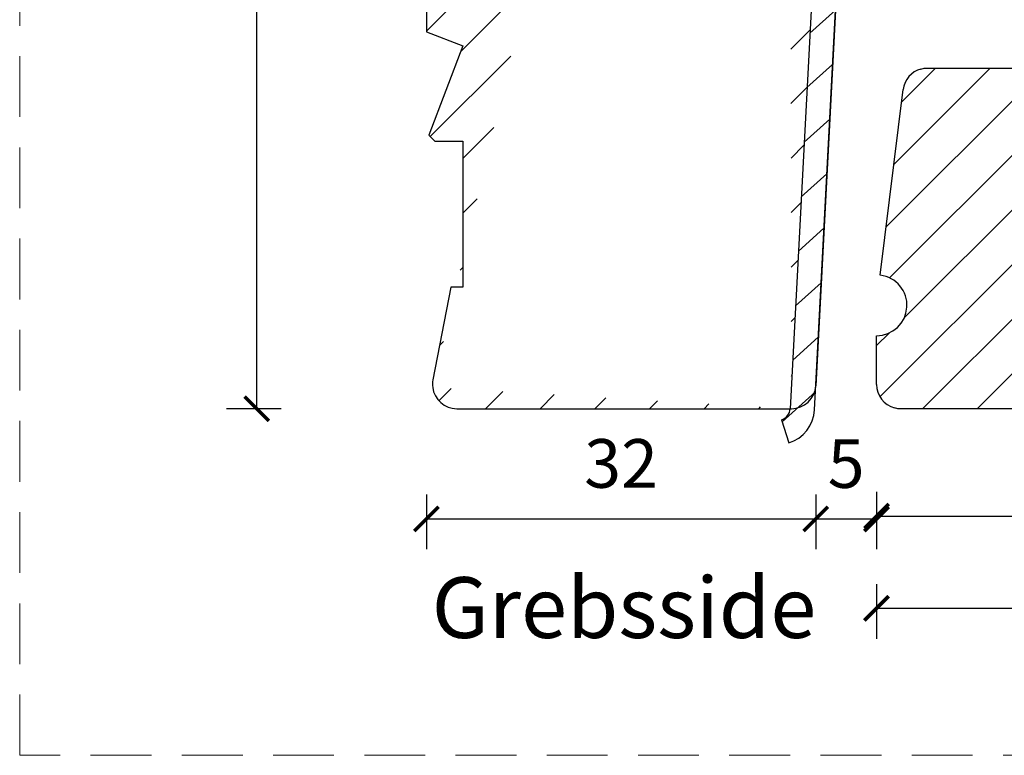
# Model space of a CAD drawing. Units: millimetres. Extents: x -1172 to 2431, y -517 to 1598.
# Drawn here: x 1610 to 1691, y 71 to 131 of the extents above; entities that cross this region are included whole.
import ezdxf

# ---------------------------------------------------------------- set-up
doc = ezdxf.new("R2010")
doc.units = ezdxf.units.MM
doc.header["$LTSCALE"] = 20
doc.linetypes.add('DASHED2', pattern=[0.375, 0.25, -0.125])
doc.linetypes.add('SLD-Solid', pattern=[0])
for name, color, linetype, lineweight in [('DIM', 1, 'Continuous', 5), ('PUNKTER', 1, 'DASHED2', 5), ('tekst', 7, 'Continuous', 20)]:
    doc.layers.add(name, color=color, linetype=linetype, lineweight=lineweight)
doc.styles.add('Arial', font='arial.ttf')
doc.styles.add('ariel', font='arial.ttf')
doc.styles.add('ariel45', font='arial.ttf', dxfattribs={"height": 45})
doc.dimstyles.new('ISO-25', dxfattribs={"dimscale": 20, "dimtxt": 2, "dimasz": 2, "dimexe": 1.25, "dimexo": 0.625, "dimtad": 1, "dimtih": 1, "dimtoh": 1, "dimdec": 0, "dimtxsty": 'ariel', "dimcen": 0, "dimclrt": 4, "dimadec": 0, "dimazin": 0, "dimtfac": 1, "dimtdec": 0, "dimtofl": 0, "dimtmove": 0, "dimatfit": 3, "dimfxl": 1, "dimarcsym": 0})
pattern_1 = [(45, (0, 0), (-2.245064030267288, 2.245064030267288), [])]

# ---------------------------------------------------------------- blocks, each defined once
blk = doc.blocks.new('_ArchTick')
at = {"color": 0, "linetype": 'ByBlock', "const_width": 0.15}
blk.add_lwpolyline([(-0.5, -0.5), (0.5, 0.5)], dxfattribs=at)
blk = doc.blocks.new('*D200')
at = {"layer": 'DEFPOINTS', "color": 0, "transparency": 16777216}
for p in [(1680.431200122985, 101.2013363505471), (1675.431219098884, 101.0966631013937), (1680.431200122985, 90.13870199789335)]:
    blk.add_point(p, dxfattribs=at)
at = {"layer": 'DIM', "color": 0, "lineweight": -2, "transparency": 16777216}
for p, q in [((1675.431219098884, 92.13870199789335), (1675.431219098884, 87.63870199789335)), ((1680.431200122985, 92.13870199789335), (1680.431200122985, 87.63870199789335)), ((1675.431219098884, 90.13870199789335), (1680.431200122985, 90.13870199789335))]:
    blk.add_line(p, q, dxfattribs=at)
at = {"layer": 'DIM', "color": 0, "lineweight": -2, "transparency": 16777216, "xscale": 2, "yscale": 2, "zscale": 2, "rotation": 180}
blk.add_blockref('_ArchTick', (1675.431219098884, 90.13870199789335), dxfattribs=at)
at = {"layer": 'DIM', "color": 0, "lineweight": -2, "transparency": 16777216, "xscale": 2, "yscale": 2, "zscale": 2}
blk.add_blockref('_ArchTick', (1680.431200122985, 90.13870199789335), dxfattribs=at)
at = {"layer": 'DIM', "color": 4, "transparency": 16777216, "insert": (1677.931209610934, 94.1728084098988), "char_height": 4, "attachment_point": 5, "style": 'Arial'}
blk.add_mtext('5', dxfattribs=at)
blk = doc.blocks.new('*D269')
at = {"layer": 'DEFPOINTS', "color": 0, "transparency": 16777216}
for p in [(1643.431213855895, 131.1931009257901), (1675.431219101104, 101.096663143741), (1675.431219101104, 90.13870200011274)]:
    blk.add_point(p, dxfattribs=at)
at = {"layer": 'DIM', "color": 0, "lineweight": -2, "transparency": 16777216}
for p, q in [((1643.431213855895, 92.13870200011274), (1643.431213855895, 87.63870200011274)), ((1675.431219101104, 92.13870200011274), (1675.431219101104, 87.63870200011274)), ((1643.431213855895, 90.13870200011274), (1675.431219101104, 90.13870200011274))]:
    blk.add_line(p, q, dxfattribs=at)
at = {"layer": 'DIM', "color": 0, "lineweight": -2, "transparency": 16777216, "xscale": 2, "yscale": 2, "zscale": 2, "rotation": 180}
blk.add_blockref('_ArchTick', (1643.431213855895, 90.13870200011274), dxfattribs=at)
at = {"layer": 'DIM', "color": 0, "lineweight": -2, "transparency": 16777216, "xscale": 2, "yscale": 2, "zscale": 2}
blk.add_blockref('_ArchTick', (1675.431219101104, 90.13870200011274), dxfattribs=at)
at = {"layer": 'DIM', "color": 4, "transparency": 16777216, "insert": (1659.431216478499, 94.18235820747972), "char_height": 4, "attachment_point": 5, "style": 'Arial'}
blk.add_mtext('32', dxfattribs=at)
blk = doc.blocks.new('*D347')
at = {"layer": 'DEFPOINTS', "color": 0, "transparency": 16777216}
for p in [(1680.431200122985, 103.2013366783727), (1765.431238269957, 99.20133602272159), (1765.431238269957, 90.36616331161349)]:
    blk.add_point(p, dxfattribs=at)
at = {"layer": 'DIM', "color": 0, "lineweight": -2, "transparency": 16777216}
for p, q in [((1680.431200122985, 92.36616331161349), (1680.431200122985, 87.86616331161349)), ((1765.431238269957, 92.36616331161349), (1765.431238269957, 87.86616331161349)), ((1680.431200122985, 90.36616331161349), (1765.431238269957, 90.36616331161349))]:
    blk.add_line(p, q, dxfattribs=at)
at = {"layer": 'DIM', "color": 0, "lineweight": -2, "transparency": 16777216, "xscale": 2, "yscale": 2, "zscale": 2, "rotation": 180}
blk.add_blockref('_ArchTick', (1680.431200122985, 90.36616331161349), dxfattribs=at)
at = {"layer": 'DIM', "color": 0, "lineweight": -2, "transparency": 16777216, "xscale": 2, "yscale": 2, "zscale": 2}
blk.add_blockref('_ArchTick', (1765.431238269957, 90.36616331161349), dxfattribs=at)
at = {"layer": 'DIM', "color": 4, "transparency": 16777216, "insert": (1722.931219196471, 94.40845526250025), "char_height": 4, "attachment_point": 5, "style": 'Arial'}
blk.add_mtext('85', dxfattribs=at)
blk = doc.blocks.new('*D348')
at = {"layer": 'DEFPOINTS', "color": 0, "transparency": 16777216}
for p in [(1771.431235528144, 111.001334604131), (1680.431200122985, 103.2013366783727), (1771.431235528144, 82.78472172200873)]:
    blk.add_point(p, dxfattribs=at)
at = {"layer": 'DIM', "color": 0, "lineweight": -2, "transparency": 16777216}
for p, q in [((1680.431200122985, 84.78472172200873), (1680.431200122985, 80.28472172200873)), ((1771.431235528144, 84.78472172200873), (1771.431235528144, 80.28472172200873)), ((1680.431200122985, 82.78472172200873), (1771.431235528144, 82.78472172200873))]:
    blk.add_line(p, q, dxfattribs=at)
at = {"layer": 'DIM', "color": 0, "lineweight": -2, "transparency": 16777216, "xscale": 2, "yscale": 2, "zscale": 2, "rotation": 180}
blk.add_blockref('_ArchTick', (1680.431200122985, 82.78472172200873), dxfattribs=at)
at = {"layer": 'DIM', "color": 0, "lineweight": -2, "transparency": 16777216, "xscale": 2, "yscale": 2, "zscale": 2}
blk.add_blockref('_ArchTick', (1771.431235528144, 82.78472172200873), dxfattribs=at)
at = {"layer": 'DIM', "color": 4, "transparency": 16777216, "insert": (1725.931217825564, 86.82701367289549), "char_height": 4, "attachment_point": 5, "style": 'Arial'}
blk.add_mtext('91', dxfattribs=at)
blk = doc.blocks.new('*D576')
at = {"layer": 'DEFPOINTS', "color": 0, "transparency": 16777216}
for p in [(1629.487567104093, 227.2013383771051), (1664.431211710129, 227.2013383771051), (1659.682569265518, 99.20133602272159)]:
    blk.add_point(p, dxfattribs=at)
at = {"layer": 'DIM', "color": 0, "lineweight": -2, "transparency": 16777216}
for p, q in [((1631.487567104093, 227.2013383771051), (1626.987567104093, 227.2013383771051)), ((1629.487567104093, 227.2013383771051), (1629.487567104093, 167.2436291508001)), ((1629.487567104093, 99.20133602272158), (1629.487567104093, 159.1590452490265)), ((1631.487567104093, 99.20133602272158), (1626.987567104093, 99.20133602272158))]:
    blk.add_line(p, q, dxfattribs=at)
at = {"layer": 'DIM', "color": 0, "lineweight": -2, "transparency": 16777216, "xscale": 2, "yscale": 2, "zscale": 2}
for p, rotation in [((1629.487567104093, 227.2013383771051), 90), ((1629.487567104093, 99.20133602272158), 270)]:
    blk.add_blockref('_ArchTick', p, dxfattribs=dict(at, rotation=rotation))
at = {"layer": 'DIM', "color": 4, "transparency": 16777216, "insert": (1629.487567104092, 163.2013371999128), "char_height": 4, "attachment_point": 5, "style": 'Arial'}
blk.add_mtext('128', dxfattribs=at)

msp = doc.modelspace()

# ---------------------------------------------------------------- hatches: boundary and pattern name
at = {"transparency": 33554511}
h = msp.add_hatch(dxfattribs=at)
h.set_pattern_fill('ANSI31', color=256)
h.set_pattern_definition(pattern_1)
edge = h.paths.add_edge_path()
edge.add_line((1675.370270392116, 138.147886869323), (1673.329168098645, 99.201335013895))
edge.add_arc((1645.931219098886, 101.2013350138952), 2.000000000000065, 187.0000000000492, 270.0000000000065)
edge.add_line((1645.931219098886, 99.201335013895), (1673.433960029376, 99.201335013895))
edge.add_line((1673.37164045997, 138.2264011644875), (1673.111331541397, 133.2594111080326))
edge.add_line((1673.111331541397, 133.2594111080326), (1675.108590610908, 133.1547391955465))
edge.add_line((1673.373011322605, 138.2525587818055), (1673.4447309671, 139.621051121645))
edge.add_line((1673.944043630386, 139.5948832537943), (1672.645825235203, 139.6629199969103))
edge.add_line((1672.645825235203, 139.6629199969103), (1670.149251398311, 139.7937598875179))
edge.add_spline(control_points=[(1670.149256797392, 139.7937592570634), (1670.149246810092, 139.7937597804776), (1670.12688120539, 139.7949319121508), (1670.043584674059, 139.7992972983776), (1669.98178038621, 139.8025363238558), (1669.825061622658, 139.8107496062258), (1669.72658963647, 139.8159103043436), (1669.532916842873, 139.8260602653609), (1669.440171412499, 139.8309208474093), (1669.343323848575, 139.8359964131633)], knot_values=[0, 0, 0, 0, 0.2597593254210178, 0.2597593254210178, 0.5187383293400503, 0.5187383293400503, 0.7914838752522092, 0.7914838752522092, 1, 1, 1, 1], degree=3, periodic=0)
edge.add_line((1669.343323410373, 139.8359967836296), (1668.799969080502, 139.8644727774227))
edge.add_line((1668.787148268166, 139.8679074740285), (1663.674374733194, 141.2378708532343))
edge.add_line((1663.674374733194, 141.2378708532343), (1658.458221301524, 142.6355356820605))
edge.add_arc((1659.234678322479, 145.5333123636192), 3.000000000000123, 206.7472520000207, 255.0000000006349)
edge.add_ellipse((1658.193763969219, 146.6895381789619), major_axis=(0, 3), ratio=1, start_angle=86.99999999997482, end_angle=160.9991379997601, ccw=False)
edge.add_line((1655.015544255119, 147.188925740149), (1655.015197320056, 147.1823058249611))
edge.add_line((1655.017612833778, 147.228396572511), (1655.217338740724, 147.2179293812624))
edge.add_line((1655.015197320056, 147.1823058249611), (1655.214923227003, 147.1718386337125))
edge.add_line((1643.431219098886, 169.2013350138951), (1643.431219098886, 130.2013350138951))
edge.add_line((1643.431219098886, 130.2013350138951), (1646.431219098886, 129.0554369801467))
edge.add_line((1646.431219098886, 129.0554369801467), (1643.622202104511, 121.7013350138951))
edge.add_line((1643.622202104511, 121.7013350138951), (1644.122202104511, 121.2013350138951))
edge.add_line((1644.122202104511, 121.2013350138951), (1646.431219098886, 121.2013350138951))
edge.add_line((1646.431219098886, 121.2013350138951), (1646.431219098886, 109.2013350138951))
edge.add_line((1646.431219098886, 109.2013350138951), (1645.431219098886, 109.2013350138951))
edge.add_line((1645.431219098886, 109.2013350138951), (1643.967119525812, 101.578578790582))
edge.add_arc((1645.931219098886, 101.2013350138951), 1.999999999999831, 169.1276299029218, 187.0000000000476)
edge.add_line((1655.327602959486, 149.3218960110754), (1655.197875364961, 146.846546047691))
edge.add_line((1655.052430061377, 147.8927488513146), (1655.02727483635, 147.4127585640672))
edge.add_line((1655.02727483635, 147.4127585640672), (1655.017612833778, 147.228396572511))
edge.add_spline(control_points=[(1655.086228704299, 148.5376572720234), (1655.084916625391, 148.512621315098), (1655.082315492721, 148.4629887468364), (1655.07849307255, 148.390052625302), (1655.074789658364, 148.3193872728007), (1655.0718090936, 148.2625147091349), (1655.069407317483, 148.2166860907819), (1655.067429860662, 148.178953966919), (1655.06530068678, 148.138326908993), (1655.063026925622, 148.0949409617243), (1655.060590767171, 148.0484562893035), (1655.057993683092, 147.9989009729907), (1655.055262506009, 147.9467870097615), (1655.053397101773, 147.9111929763786), (1655.052430496028, 147.8927490400275)], knot_values=[0, 0, 0, 0, 0.0987021963061511, 0.1956723088106645, 0.2924224265079545, 0.391342543799823, 0.4444624406718905, 0.504228775449313, 0.570352337994677, 0.6425457530977481, 0.7222875053440181, 0.8079211226827142, 0.9004695379850151, 1, 1, 1, 1], degree=3, periodic=0)
edge.add_spline(control_points=[(1655.1142334732, 149.072020095191), (1655.114209290667, 149.0715586651132), (1655.114161772872, 149.0706519715023), (1655.113753704151, 149.062865556396), (1655.113114576482, 149.0506702739877), (1655.112217870905, 149.0335601123771), (1655.111012469614, 149.010559685692), (1655.109564474726, 148.9829302971703), (1655.107889788473, 148.9509753799539), (1655.105918115602, 148.9133536202535), (1655.103813248789, 148.8731903689769), (1655.101566118873, 148.8303125759995), (1655.099245202932, 148.786026861526), (1655.096832803, 148.7399955287656), (1655.094306204702, 148.6917851611798), (1655.091702192339, 148.6420976453447), (1655.08899381169, 148.5904186639892), (1655.087160680516, 148.5554404375944), (1655.086228704299, 148.5376572720234)], knot_values=[0, 0, 0, 0, 0.0694754602496683, 0.1365167976177974, 0.200788823609263, 0.263829672855826, 0.3257350229654215, 0.38729069221529, 0.449509218762605, 0.512967819545441, 0.5762752154930589, 0.637580100263922, 0.6979026059171041, 0.7571720884269839, 0.8165985284886551, 0.876653170892818, 0.93728964241024, 1, 1, 1, 1], degree=3, periodic=0)
edge.add_line((1655.114233068744, 149.0720204826139), (1655.313958975691, 149.0615532913653))
edge.add_line((1651.431219098886, 169.2013350138951), (1671.048032074562, 169.2013350138951))
edge.add_line((1651.431219098886, 169.2013350138951), (1643.431219098886, 169.2013350138951))
at = {"linetype": 'Continuous', "lineweight": 18}
h = msp.add_hatch(dxfattribs=at)
h.set_pattern_fill('ANSI31', color=4, scale=0.9999999999999999, angle=-3.000000000000031, style=0)
h.set_pattern_definition([(41.99999999999996, (1336.120280485659, 64.26268490318034), (-2.124489675189373, 2.359484820890728), [])])
edge = h.paths.add_edge_path(flags=0)
edge.add_arc((1672.330538563882, 99.25367097013805), 0.9999999999999986, 287.0000000000001, 357)
edge.add_line((1673.329168098645, 99.201335013895), (1675.370270392116, 138.147886869323))
edge.add_line((1675.370270392116, 138.147886869323), (1677.367529461627, 138.0432149568369))
edge.add_line((1677.367529461612, 138.0432149568369), (1675.326427168141, 99.09666310140892))
edge.add_arc((1672.330538563882, 99.25367097013805), 2.999999999999999, 286.9999999999992, 357.0000000000002, ccw=False)
edge.add_line((1673.207653678052, 96.3847567022458), (1672.622910268605, 98.29736621417396))
at = {"transparency": 33554511}
h = msp.add_hatch(dxfattribs=at)
h.set_pattern_fill('ANSI31', color=256)
h.set_pattern_definition(pattern_1)
h.paths.add_polyline_path([(1684.594859315663, 127.2013099732805, 0.3788764687733926), (1682.609869099606, 125.4450748592551), (1680.735899067076, 110.182702061044, -0.9407053554128182), (1680.431200122985, 105.2013370061982), (1680.43120012293, 101.2013510836758, 0.4148493641896718), (1682.435560483757, 99.20133602272159), (1765.431238269957, 99.20133602272159), (1765.431238269957, 111.001334604131), (1771.431235528144, 111.001334604131), (1770.131235873851, 116.4013366068471), (1768.031237578543, 116.4013366068471, 0.2986780256747196), (1761.731235242041, 124.7013355458845), (1761.731235242041, 127.2013368869889)])

# ---------------------------------------------------------------- linework, layer by layer
at = {"color": 4, "linetype": 'Continuous'}
for p, q in [((1643.431219098886, 169.2013350138951), (1643.431219098886, 130.2013350138951)), ((1678.928717199466, 167.8329024236883), (1675.431219098886, 101.0966631014089)), ((1643.431219098886, 130.2013350138951), (1646.431219098886, 129.0554369801467)), ((1646.431219098886, 129.0554369801467), (1643.622202104511, 121.7013350138951)), ((1643.622202104511, 121.7013350138951), (1644.122202104511, 121.2013350138951)), ((1644.122202104511, 121.2013350138951), (1646.431219098886, 121.2013350138951)), ((1646.431219098886, 121.2013350138951), (1646.431219098886, 109.2013350138951)), ((1645.431219098886, 109.2013350138951), (1643.967119525813, 101.578578790577)), ((1646.431219098886, 109.2013350138951), (1645.431219098886, 109.2013350138951)), ((1645.931219098886, 99.201335013895), (1673.433960029376, 99.201335013895)), ((1645.931219098886, 99.201335013895), (1665.431219098886, 99.201335013895))]:
    msp.add_line(p, q, dxfattribs=at)
at = {"color": 4, "linetype": 'Continuous', "lineweight": 25}
for p, q in [((1675.370270392116, 138.147886869323), (1673.329168098645, 99.201335013895)), ((1675.326427168141, 99.09666310140892), (1677.367529461612, 138.0432149568369)), ((1672.622910268605, 98.29736621417396), (1673.207653678052, 96.3847567022458))]:
    msp.add_line(p, q, dxfattribs=at)
at = {"color": 7, "linetype": 'SLD-Solid', "lineweight": 25}
for p, q in [((1684.077335453185, 127.133188288914), (1684.331668472441, 127.2013368869889)), ((1684.331668472441, 127.2013368869889), (1761.73122034088, 127.2013368869889)), ((1680.735899067076, 110.182702061044), (1682.609869098815, 125.4450748528112)), ((1680.431200122985, 101.2013363505471), (1680.431200122985, 105.2013370061982)), ((1682.167900657805, 99.20133602272159), (1681.913567638549, 99.26948275815136)), ((1765.431238269957, 99.20133602272159), (1682.167900657805, 99.20133602272159))]:
    msp.add_line(p, q, dxfattribs=at)
for centre, radius, start, end in [((1684.594859315663, 125.201421724412), 1.999888248868482, 104.9974698747601, 173.0020764997497), ((1680.431211038368, 107.7013377419532), 2.500000735778866, 269.9997498379121, 82.99966332943993), ((1682.431219894023, 101.2013510836759), 2.000019771093079, 180.0004220688762, 254.9997316485862)]:
    msp.add_arc(centre, radius, start, end, dxfattribs=at)
at = {"color": 4, "linetype": 'Continuous'}
for centre, radius, start, end in [((1645.931219098886, 101.201335013895), 1.99999999999989, 169.1276299029169, 187.0000000000454), ((1645.931219098886, 101.201335013895), 2.000000000000268, 187.0000000000454, 270), ((1673.433960029376, 101.201335013895), 2, 270, 356.9999999995574)]:
    msp.add_arc(centre, radius, start, end, dxfattribs=at)
at = {"color": 4, "linetype": 'Continuous', "lineweight": 25}
for radius in [0.9999999999999999, 3.000000000000005]:
    msp.add_arc((1672.330538563882, 99.25367097013805), radius, 287.0000000000101, 356.9999999999749, dxfattribs=at)
at = {"layer": 'PUNKTER'}
msp.add_lwpolyline([(1610.001964984905, 644.589706263469), (2430.829637822733, 644.589706263469), (2430.829637822733, 70.69482806344331), (1610.001964984905, 70.69482806344331)], close=True, dxfattribs=at)

# ---------------------------------------------------------------- texts
at = {"layer": 'tekst', "insert": (1643.864743875233, 85.34554523070351), "char_height": 5, "width": 210.9235542135139, "attachment_point": 1, "style": 'ariel45'}
msp.add_mtext('Grebsside', dxfattribs=at)

# ---------------------------------------------------------------- dimensions: what is measured, and where the dimension line sits
at = {"layer": 'DIM'}
dim = msp.add_linear_dim(base=(1629.487567104093, 227.2013383771051), p1=(1659.682569265517, 99.20133602272153), p2=(1664.431211710128, 227.201338377105), angle=90, dimstyle='ISO-25', override={"dimscale": 2, "dimasz": 1, "dimgap": 1, "dimdec": 1, "dimdsep": 46, "dimtxsty": 'Arial', "dimblk": 'ArchTick', "dimadec": 1, "dimtdec": 1, "dimldrblk": 'ArchTick', "dimfxlon": 1}, dxfattribs=at)
dim.commit()
dim.dimension.update_dxf_attribs({"geometry": '*D576', "text_midpoint": (1629.487567104092, 163.2013371999128)})
for base, p1, p2, picture, middle in [((1675.431219101104, 90.13870200011274), (1643.431213855895, 131.1931009257901), (1675.431219101104, 101.096663143741), '*D269', (1659.431216478499, 94.18235820747972)), ((1771.431235528144, 82.78472172200873), (1680.431200122985, 103.2013366783727), (1771.431235528144, 111.001334604131), '*D348', (1725.931217825564, 86.82701367289549)), ((1765.431238269957, 90.36616331161349), (1680.431200122985, 103.2013366783727), (1765.431238269957, 99.20133602272159), '*D347', (1722.931219196471, 94.40845526250025))]:
    dim = msp.add_linear_dim(base=base, p1=p1, p2=p2, dimstyle='ISO-25', override={"dimscale": 2, "dimasz": 1, "dimgap": 1, "dimdec": 1, "dimdsep": 46, "dimtxsty": 'Arial', "dimblk": 'ArchTick', "dimadec": 1, "dimtdec": 1, "dimldrblk": 'ArchTick', "dimfxlon": 1}, dxfattribs=at)
    dim.commit()
    dim.dimension.update_dxf_attribs({"geometry": picture, "text_midpoint": middle})
dim = msp.add_linear_dim(base=(1680.431200122985, 90.13870199789335), p1=(1675.431219098884, 101.0966631013937), p2=(1680.431200122985, 101.2013363505471), dimstyle='ISO-25', override={"dimscale": 2, "dimasz": 1, "dimgap": 1, "dimdec": 1, "dimdsep": 46, "dimtxsty": 'Arial', "dimblk": 'ArchTick', "dimadec": 1, "dimtdec": 1, "dimldrblk": 'ArchTick', "dimfxlon": 1}, dxfattribs=at)
dim.commit()
dim.dimension.update_dxf_attribs({"geometry": '*D200', "text_midpoint": (1677.931209610934, 90.13870199789335), "dimtype": 160})

doc.saveas('drawing.dxf')
